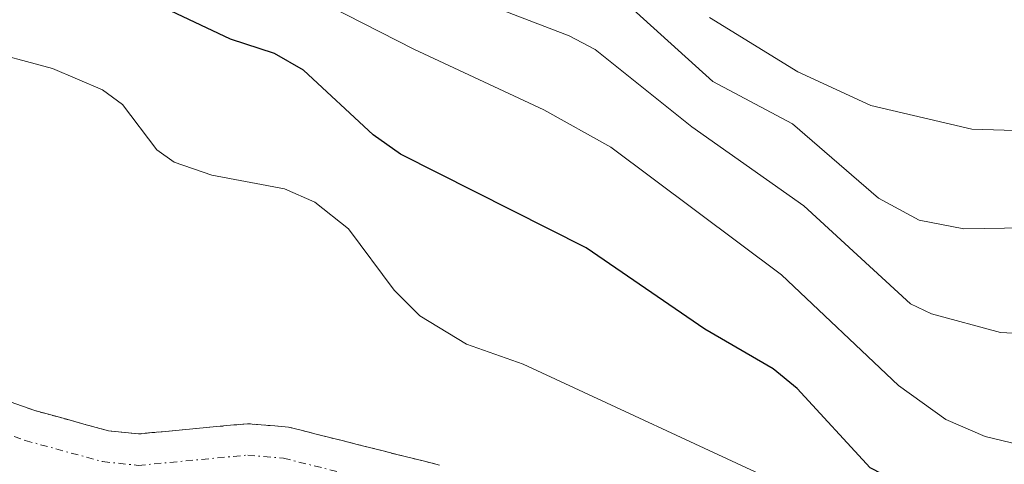
# Model space of a CAD drawing. Units: metres. Extents: x 664939 to 668396, y 4751233 to 4753629.
# Drawn here: x 666900 to 666968, y 4751667 to 4751697 of the extents above; entities that cross this region are included whole.
import ezdxf

# ---------------------------------------------------------------- set-up
doc = ezdxf.new("R2010")
doc.units = ezdxf.units.M
doc.header["$MEASUREMENT"] = 0
doc.linetypes.add('TRAZO_Y_PUNTO', pattern=[1, 0.5, -0.25, 0, -0.25])
doc.linetypes.add('TRAZOS', pattern=[0.75, 0.5, -0.25])
for name, color, linetype, lineweight in [('Arbolado forestal', 92, 'TRAZOS', 0), ('Arbolado forestal CxS', 92, 'Continuous', 0), ('Corriente natural Cxs', 5, 'Continuous', 13), ('Corriente natural eje', 5, 'TRAZO_Y_PUNTO', 0), ('Corriente natural superficial', 5, 'Continuous', 13), ('Curva de nivel maestra', 36, 'Continuous', 30), ('Curva de nivel normal', 36, 'Continuous', 0), ('Suelo desnudo', 252, 'Continuous', 0), ('Suelo desnudo CxS', 43, 'Continuous', 0)]:
    doc.layers.add(name, color=color, linetype=linetype, lineweight=lineweight)

# ---------------------------------------------------------------- blocks, each defined once
blk = doc.blocks.new('*U156')
at = {"layer": 'Arbolado forestal CxS', "color": 92, "linetype": 'Continuous', "lineweight": 0}
blk.add_polyline3d([(666928.97, 4751666.55, 866.742), (666928.03, 4751666.79, 866.728), (666927.08, 4751667.02, 866.712), (666926.13, 4751667.26, 866.706), (666925.18, 4751667.5, 866.721), (666924.24, 4751667.74, 866.737), (666923.29, 4751667.98, 866.755), (666922.34, 4751668.22, 866.776), (666921.39, 4751668.45, 866.796), (666920.45, 4751668.69, 866.826), (666919.5, 4751668.93, 866.862), (666918.55, 4751669.17, 866.894), (666917.6, 4751669.25, 866.901), (666916.66, 4751669.33, 866.907), (666915.71, 4751669.41, 866.906), (666914.77, 4751669.32, 866.883), (666913.82, 4751669.23, 866.86), (666912.88, 4751669.14, 866.838), (666911.93, 4751669.06, 866.817), (666910.99, 4751668.97, 866.805), (666910.05, 4751668.88, 866.8), (666909.1, 4751668.79, 866.795), (666908.16, 4751668.7, 866.789), (666907.47, 4751668.77, 866.801), (666906.78, 4751668.85, 866.815), (666906.09, 4751668.92, 866.841), (666905.24, 4751669.15, 866.902), (666904.39, 4751669.38, 866.96), (666903.54, 4751669.62, 867.019), (666902.7, 4751669.85, 867.074), (666901.85, 4751670.08, 867.128), (666901, 4751670.31, 867.16), (666900.15, 4751670.62, 867.189), (666899.3, 4751670.93, 867.224)], dxfattribs=at)
blk = doc.blocks.new('*U165')
at = {"layer": 'Curva de nivel normal', "color": 36, "linetype": 'Continuous', "lineweight": 0}
blk.add_polyline3d([(666972.13, 4751675.48, 885), (666967.75, 4751675.71, 885), (666962.98, 4751676.99, 885), (666961.53, 4751677.69, 885), (666954.17, 4751684.46, 885), (666946.42, 4751689.92, 885), (666939.74, 4751695.26, 885), (666937.94, 4751696.21, 885), (666926.87, 4751700.47, 885)], dxfattribs=at)
blk = doc.blocks.new('*U178')
at = {"layer": 'Curva de nivel normal', "color": 36, "linetype": 'Continuous', "lineweight": 0}
blk.add_polyline3d([(667026.5, 4751627.94, 890), (667018.87, 4751637.18, 890), (667011.11, 4751648.79, 890), (667009.79, 4751652.18, 890), (667009.03, 4751657.05, 890), (667008.14, 4751668.16, 890), (667008.22, 4751675.16, 890), (667009.1, 4751681.62, 890), (667011.66, 4751694.53, 890), (667011.66, 4751696.47, 890), (667011.09, 4751697.38, 890), (667009.37, 4751697.18, 890), (667004.55, 4751695.42, 890), (667001.66, 4751693.43, 890), (666998.24, 4751691.88, 890), (666985.92, 4751688.09, 890), (666976.3, 4751684.08, 890), (666970.85, 4751682.97, 890), (666965.23, 4751682.86, 890), (666962.14, 4751683.46, 890), (666959.33, 4751684.99, 890), (666953.38, 4751690.13, 890), (666947.88, 4751693.04, 890), (666941.89, 4751698.45, 890)], dxfattribs=at)
blk = doc.blocks.new('*U179')
at = {"layer": 'Curva de nivel normal', "color": 36, "linetype": 'Continuous', "lineweight": 0}
blk.add_polyline3d([(667003.53, 4751701.13, 895), (666990.6, 4751696.29, 895), (666981.32, 4751693.29, 895), (666974.44, 4751690.51, 895), (666969.5, 4751689.64, 895), (666965.78, 4751689.75, 895), (666958.78, 4751691.39, 895), (666953.75, 4751693.72, 895), (666947.63, 4751697.47, 895)], dxfattribs=at)
blk = doc.blocks.new('*U197')
at = {"layer": 'Curva de nivel normal', "color": 36, "linetype": 'Continuous', "lineweight": 0}
blk.add_polyline3d([(666897.06, 4751695.32, 870), (666902.23, 4751693.95, 870), (666905.68, 4751692.47, 870), (666907.07, 4751691.45, 870), (666909.44, 4751688.33, 870), (666910.63, 4751687.48, 870), (666913.23, 4751686.58, 870), (666918.26, 4751685.63, 870), (666920.35, 4751684.71, 870), (666922.69, 4751682.87, 870), (666925.84, 4751678.63, 870), (666927.61, 4751676.85, 870), (666930.84, 4751674.9, 870), (666934.76, 4751673.52, 870), (666953.03, 4751665.05, 870), (666967.47, 4751656.92, 870), (666972.69, 4751653.48, 870)], dxfattribs=at)
blk = doc.blocks.new('*U230')
at = {"layer": 'Curva de nivel normal', "color": 36, "linetype": 'Continuous', "lineweight": 0}
blk.add_polyline3d([(666909.71, 4751704.21, 880), (666927.2, 4751695.29, 880), (666936.18, 4751691.08, 880), (666940.81, 4751688.5, 880), (666952.61, 4751679.69, 880), (666960.71, 4751672.04, 880), (666963.98, 4751669.69, 880), (666966.7, 4751668.53, 880), (666969.09, 4751667.95, 880)], dxfattribs=at)
blk = doc.blocks.new('*U248')
at = {"layer": 'Curva de nivel maestra', "color": 36, "linetype": 'Continuous', "lineweight": 30}
blk.add_polyline3d([(666968.55, 4751661.31, 875), (666958.74, 4751666.35, 875), (666953.71, 4751671.83, 875), (666952.04, 4751673.2, 875), (666947.32, 4751675.94, 875), (666939.12, 4751681.55, 875), (666926.29, 4751688.02, 875), (666924.38, 4751689.37, 875), (666919.57, 4751693.82, 875), (666917.58, 4751694.99, 875), (666914.54, 4751695.96, 875), (666907.95, 4751699.11, 875)], dxfattribs=at)

msp = doc.modelspace()

# ---------------------------------------------------------------- linework, layer by layer
at = {"layer": 'Arbolado forestal', "color": 92, "linetype": 'TRAZOS', "lineweight": 0}
msp.add_polyline3d([(666928.97, 4751666.55, 866.742), (666928.03, 4751666.79, 866.728), (666927.08, 4751667.02, 866.712), (666926.13, 4751667.26, 866.706), (666925.18, 4751667.5, 866.721), (666924.24, 4751667.74, 866.737), (666923.29, 4751667.98, 866.755), (666922.34, 4751668.22, 866.776), (666921.39, 4751668.45, 866.796), (666920.45, 4751668.69, 866.826), (666919.5, 4751668.93, 866.862), (666918.55, 4751669.17, 866.894), (666917.6, 4751669.25, 866.901), (666916.66, 4751669.33, 866.907), (666915.71, 4751669.41, 866.906), (666914.77, 4751669.32, 866.883), (666913.82, 4751669.23, 866.86), (666912.88, 4751669.14, 866.838), (666911.93, 4751669.06, 866.817), (666910.99, 4751668.97, 866.805), (666910.05, 4751668.88, 866.8), (666909.1, 4751668.79, 866.795), (666908.16, 4751668.7, 866.789), (666907.47, 4751668.77, 866.801), (666906.78, 4751668.85, 866.815), (666906.09, 4751668.92, 866.841), (666905.24, 4751669.15, 866.902), (666904.39, 4751669.38, 866.96), (666903.54, 4751669.62, 867.019), (666902.7, 4751669.85, 867.074), (666901.85, 4751670.08, 867.128), (666901, 4751670.31, 867.16), (666900.15, 4751670.62, 867.189), (666899.3, 4751670.93, 867.224)], dxfattribs=at)
at = {"layer": 'Corriente natural Cxs', "color": 5, "linetype": 'Continuous', "lineweight": 13}
msp.add_polyline3d([(666899.3, 4751670.93, 867.224), (666900.15, 4751670.62, 867.189), (666901, 4751670.31, 867.16), (666901.85, 4751670.08, 867.128), (666902.7, 4751669.85, 867.074), (666903.54, 4751669.62, 867.019), (666904.39, 4751669.38, 866.96), (666905.24, 4751669.15, 866.902), (666906.09, 4751668.92, 866.841), (666906.78, 4751668.85, 866.815), (666907.47, 4751668.77, 866.801), (666908.16, 4751668.7, 866.789), (666909.1, 4751668.79, 866.795), (666910.05, 4751668.88, 866.8), (666910.99, 4751668.97, 866.805), (666911.93, 4751669.06, 866.817), (666912.88, 4751669.14, 866.838), (666913.82, 4751669.23, 866.86), (666914.77, 4751669.32, 866.883), (666915.71, 4751669.41, 866.906), (666916.66, 4751669.33, 866.907), (666917.6, 4751669.25, 866.901), (666918.55, 4751669.17, 866.894), (666919.5, 4751668.93, 866.862), (666920.45, 4751668.69, 866.826), (666921.39, 4751668.45, 866.796), (666922.34, 4751668.22, 866.776), (666923.29, 4751667.98, 866.755), (666924.24, 4751667.74, 866.737), (666925.18, 4751667.5, 866.721), (666926.13, 4751667.26, 866.706), (666927.08, 4751667.02, 866.712), (666928.03, 4751666.79, 866.728), (666928.97, 4751666.55, 866.742)], dxfattribs=at)
at = {"layer": 'Corriente natural eje', "color": 5, "linetype": 'TRAZO_Y_PUNTO', "lineweight": 0}
msp.add_polyline3d([(666787.82, 4751687.61, 868.995), (666795.09, 4751685.83, 869.005), (666807.94, 4751683.29, 868.743), (666817.87, 4751682.17, 868.733), (666822.87, 4751682.34, 868.75), (666831.48, 4751683.78, 868.432), (666845, 4751684.03, 868.65), (666855.61, 4751684.71, 868.161), (666860.63, 4751684.62, 867.866), (666865.59, 4751683.81, 868.008), (666869.18, 4751682.54, 867.932), (666879.7, 4751677.26, 867.638), (666893.38, 4751670.82, 867.017), (666900.34, 4751668.25, 866.951), (666905.69, 4751666.79, 866.814), (666908.15, 4751666.53, 866.795), (666915.72, 4751667.24, 866.802), (666918.19, 4751667.03, 866.797), (666930.3, 4751663.99, 866.761), (666933.468, 4751663.051, 866.678)], dxfattribs=at)
at = {"layer": 'Corriente natural superficial', "color": 5, "linetype": 'Continuous', "lineweight": 13}
msp.add_polyline3d([(666899.3, 4751670.93, 867.224), (666900.15, 4751670.62, 867.189), (666901, 4751670.31, 867.16), (666901.85, 4751670.08, 867.128), (666902.7, 4751669.85, 867.074), (666903.54, 4751669.62, 867.019), (666904.39, 4751669.38, 866.96), (666905.24, 4751669.15, 866.902), (666906.09, 4751668.92, 866.841), (666906.78, 4751668.85, 866.815), (666907.47, 4751668.77, 866.801), (666908.16, 4751668.7, 866.789), (666909.1, 4751668.79, 866.795), (666910.05, 4751668.88, 866.8), (666910.99, 4751668.97, 866.805), (666911.93, 4751669.06, 866.817), (666912.88, 4751669.14, 866.838), (666913.82, 4751669.23, 866.86), (666914.77, 4751669.32, 866.883), (666915.71, 4751669.41, 866.906), (666916.66, 4751669.33, 866.907), (666917.6, 4751669.25, 866.901), (666918.55, 4751669.17, 866.894), (666919.5, 4751668.93, 866.862), (666920.45, 4751668.69, 866.826), (666921.39, 4751668.45, 866.796), (666922.34, 4751668.22, 866.776), (666923.29, 4751667.98, 866.755), (666924.24, 4751667.74, 866.737), (666925.18, 4751667.5, 866.721), (666926.13, 4751667.26, 866.706), (666927.08, 4751667.02, 866.712), (666928.03, 4751666.79, 866.728), (666928.97, 4751666.55, 866.742)], dxfattribs=at)
at = {"layer": 'Suelo desnudo', "color": 252, "linetype": 'Continuous', "lineweight": 0}
msp.add_polyline3d([(666928.97, 4751666.55, 866.742), (666928.03, 4751666.79, 866.728), (666927.08, 4751667.02, 866.712), (666926.13, 4751667.26, 866.706), (666925.18, 4751667.5, 866.721), (666924.24, 4751667.74, 866.737), (666923.29, 4751667.98, 866.755), (666922.34, 4751668.22, 866.776), (666921.39, 4751668.45, 866.796), (666920.45, 4751668.69, 866.826), (666919.5, 4751668.93, 866.862), (666918.55, 4751669.17, 866.894), (666917.6, 4751669.25, 866.901), (666916.66, 4751669.33, 866.907), (666915.71, 4751669.41, 866.906), (666914.77, 4751669.32, 866.883), (666913.82, 4751669.23, 866.86), (666912.88, 4751669.14, 866.838), (666911.93, 4751669.06, 866.817), (666910.99, 4751668.97, 866.805), (666910.05, 4751668.88, 866.8), (666909.1, 4751668.79, 866.795), (666908.16, 4751668.7, 866.789), (666907.47, 4751668.77, 866.801), (666906.78, 4751668.85, 866.815), (666906.09, 4751668.92, 866.841), (666905.24, 4751669.15, 866.902), (666904.39, 4751669.38, 866.96), (666903.54, 4751669.62, 867.019), (666902.7, 4751669.85, 867.074), (666901.85, 4751670.08, 867.128), (666901, 4751670.31, 867.16), (666900.15, 4751670.62, 867.189), (666899.3, 4751670.93, 867.224)], dxfattribs=at)
at = {"layer": 'Suelo desnudo CxS', "color": 43, "linetype": 'Continuous', "lineweight": 0}
msp.add_polyline3d([(666899.3, 4751670.93, 867.224), (666900.15, 4751670.62, 867.189), (666901, 4751670.31, 867.16), (666901.85, 4751670.08, 867.128), (666902.7, 4751669.85, 867.074), (666903.54, 4751669.62, 867.019), (666904.39, 4751669.38, 866.96), (666905.24, 4751669.15, 866.902), (666906.09, 4751668.92, 866.841), (666906.78, 4751668.85, 866.815), (666907.47, 4751668.77, 866.801), (666908.16, 4751668.7, 866.789), (666909.1, 4751668.79, 866.795), (666910.05, 4751668.88, 866.8), (666910.99, 4751668.97, 866.805), (666911.93, 4751669.06, 866.817), (666912.88, 4751669.14, 866.838), (666913.82, 4751669.23, 866.86), (666914.77, 4751669.32, 866.883), (666915.71, 4751669.41, 866.906), (666916.66, 4751669.33, 866.907), (666917.6, 4751669.25, 866.901), (666918.55, 4751669.17, 866.894), (666919.5, 4751668.93, 866.862), (666920.45, 4751668.69, 866.826), (666921.39, 4751668.45, 866.796), (666922.34, 4751668.22, 866.776), (666923.29, 4751667.98, 866.755), (666924.24, 4751667.74, 866.737), (666925.18, 4751667.5, 866.721), (666926.13, 4751667.26, 866.706), (666927.08, 4751667.02, 866.712), (666928.03, 4751666.79, 866.728), (666928.97, 4751666.55, 866.742)], dxfattribs=at)

# ---------------------------------------------------------------- block references
at = {"layer": 'Arbolado forestal CxS', "color": 92, "linetype": 'Continuous', "lineweight": 0}
msp.add_blockref('*U156', (0, 0), dxfattribs=at)
at = {"layer": 'Curva de nivel maestra', "color": 36, "linetype": 'Continuous', "lineweight": 30}
msp.add_blockref('*U248', (0, 0), dxfattribs=at)
at = {"layer": 'Curva de nivel normal', "color": 36, "linetype": 'Continuous', "lineweight": 0}
for name in ['*U179', '*U178', '*U165', '*U230', '*U197']:
    msp.add_blockref(name, (0, 0), dxfattribs=at)

doc.saveas('drawing.dxf')
